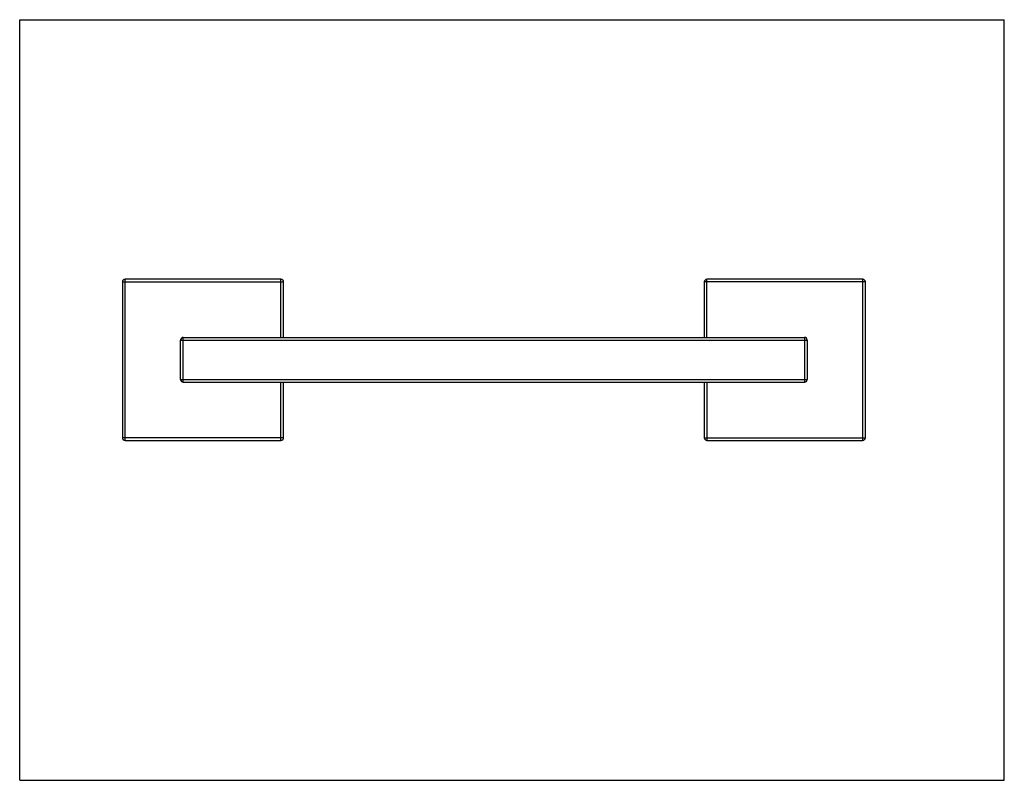
# Model space of a CAD drawing. Units: inches. Extents: x 0 to 11, y 0 to 8.5.
import ezdxf

# ---------------------------------------------------------------- set-up
doc = ezdxf.new("R2010")
doc.units = ezdxf.units.IN
doc.header["$LTSCALE"] = 0.605
doc.header["$MEASUREMENT"] = 0
doc.layers.get('0').update_dxf_attribs({"linetype": 'CONTINUOUS'})

msp = doc.modelspace()

# ---------------------------------------------------------------- linework, layer by layer
at = {"color": 7, "linetype": 'Continuous'}
for p, q in [((0, 0), (0, 8.5)), ((0, 8.5), (11, 8.5)), ((11, 0), (11, 8.5)), ((1.148, 5.569), (1.148, 3.829)), ((2.918, 5.599), (1.178, 5.599)), ((2.948, 4.949), (2.948, 5.569)), ((7.648, 5.569), (7.648, 4.949)), ((9.418, 5.599), (7.678, 5.599)), ((9.448, 3.829), (9.448, 5.569)), ((1.798, 4.479), (1.798, 4.919)), ((1.828, 4.949), (8.768, 4.949)), ((8.798, 4.919), (8.798, 4.479)), ((1.828, 4.449), (8.768, 4.449)), ((2.948, 3.829), (2.948, 4.449)), ((7.648, 4.449), (7.648, 3.829)), ((1.178, 3.799), (2.918, 3.799)), ((7.678, 3.799), (9.418, 3.799)), ((0, 0), (11, 0))]:
    msp.add_line(p, q, dxfattribs=at)
at = {"color": 9, "linetype": 'Continuous'}
for p, q in [((1.148, 5.569), (2.948, 5.569)), ((1.178, 3.799), (1.178, 5.599)), ((2.918, 4.949), (2.918, 5.599)), ((9.448, 5.569), (7.648, 5.569)), ((7.678, 4.949), (7.678, 5.599)), ((9.418, 3.799), (9.418, 5.599)), ((1.798, 4.919), (8.798, 4.919)), ((1.828, 4.449), (1.828, 4.949)), ((8.768, 4.949), (8.768, 4.449)), ((1.798, 4.479), (8.798, 4.479)), ((2.918, 3.799), (2.918, 4.449)), ((7.678, 4.449), (7.678, 3.799)), ((2.948, 3.829), (1.148, 3.829)), ((7.648, 3.829), (9.448, 3.829))]:
    msp.add_line(p, q, dxfattribs=at)
at = {"color": 7, "linetype": 'Continuous'}
for centre, start, end in [((1.178, 5.569), 90, 180), ((2.918, 5.569), 0, 90), ((7.678, 5.569), 90, 180), ((9.418, 5.569), 0, 90), ((1.828, 4.919), 90, 180), ((8.768, 4.919), 0, 90), ((1.828, 4.479), 180, 270), ((8.768, 4.479), 270, 360), ((1.178, 3.829), 180, 270), ((2.918, 3.829), 270, 360), ((7.678, 3.829), 180, 270), ((9.418, 3.829), 270, 360)]:
    msp.add_arc(centre, 0.03, start, end, dxfattribs=at)

doc.saveas('drawing.dxf')
